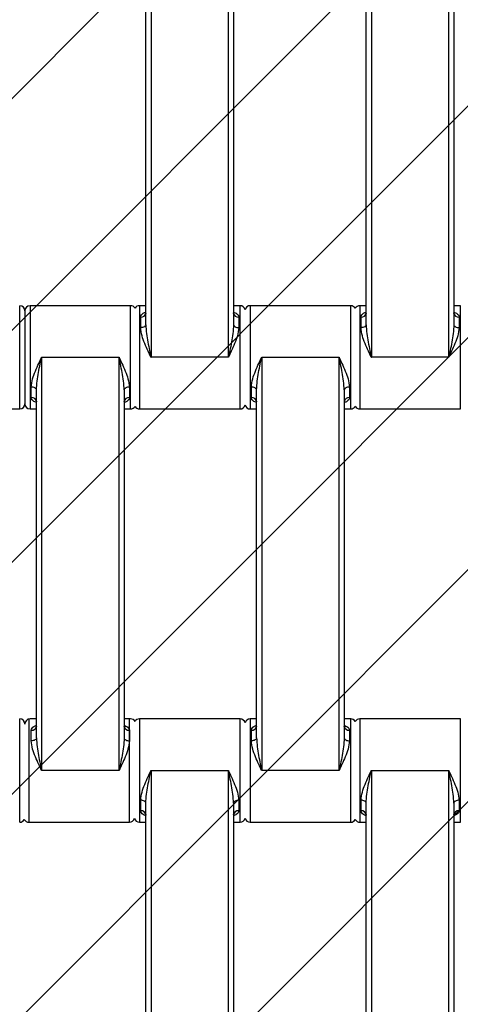
# Model space of a CAD drawing. Units: millimetres. Extents: x -360 to 819, y 41 to 700.
# Drawn here: x 419 to 427, y 257 to 276 of the extents above; entities that cross this region are included whole.
import ezdxf

# ---------------------------------------------------------------- set-up
doc = ezdxf.new("R2010")
doc.units = ezdxf.units.MM
doc.header["$LTSCALE"] = 45
doc.header["$PDSIZE"] = -1
doc.layers.add('VP-DIM', color=7, linetype='Continuous')
doc.layers.add('VP-USE', color=4, linetype='Continuous')
doc.layers.add('VP-EQ', color=7, linetype='Continuous', true_color=0x8a3492)
doc.dimstyles.get("Standard").update_dxf_attribs({"dimtxt": 14, "dimasz": 15, "dimexe": 20, "dimexo": 50, "dimgap": 20, "dimtad": 0, "dimdec": 0, "dimzin": 0, "dimdsep": 46, "dimtxsty": 'Standard', "dimcen": -0.001, "dimadec": 0, "dimazin": 0, "dimtfac": 1, "dimtdec": 4, "dimtofl": 0, "dimtmove": 0, "dimatfit": 3, "dimfxl": 70, "dimfxlon": 1, "dimtolj": 1, "dimtzin": 0, "dimarcsym": 0})

# ---------------------------------------------------------------- blocks, each defined once
blk = doc.blocks.new('*D1233')
at = {"layer": 'Defpoints', "color": 0}
for p in [(483.213, 575.947), (278.213, 265.95), (483.213, 265.943)]:
    blk.add_point(p, dxfattribs=at)
at = {"layer": 'VP-DIM', "color": 0, "lineweight": -2}
for p, q in [((278.213, 505.947), (278.213, 595.947)), ((483.213, 505.947), (483.213, 595.947)), ((293.213, 575.947), (347.869, 575.947)), ((468.213, 575.947), (422.869, 575.947))]:
    blk.add_line(p, q, dxfattribs=at)
at = {"layer": 'VP-DIM', "color": 0}
for points in [[(293.213, 578.447), (293.213, 573.447), (278.213, 575.947)], [(468.213, 573.447), (468.213, 578.447), (483.213, 575.947)]]:
    blk.add_solid(points, dxfattribs=at)
at = {"layer": 'VP-DIM', "color": 0, "insert": (385.369, 575.947), "char_height": 14, "attachment_point": 5}
blk.add_mtext('\\A1;205', dxfattribs=at)
blk = doc.blocks.new('*D1235')
at = {"layer": 'Defpoints', "color": 0}
for p in [(633.213, 647.943), (128.213, 265.943), (633.213, 265.943)]:
    blk.add_point(p, dxfattribs=at)
at = {"layer": 'VP-DIM', "color": 0, "lineweight": -2}
for p, q in [((128.213, 577.943), (128.213, 667.943)), ((633.213, 577.943), (633.213, 667.943)), ((143.213, 647.943), (345.679, 647.943)), ((618.213, 647.943), (420.679, 647.943))]:
    blk.add_line(p, q, dxfattribs=at)
at = {"layer": 'VP-DIM', "color": 0}
for points in [[(143.213, 650.443), (143.213, 645.443), (128.213, 647.943)], [(618.213, 645.443), (618.213, 650.443), (633.213, 647.943)]]:
    blk.add_solid(points, dxfattribs=at)
at = {"layer": 'VP-DIM', "color": 0, "insert": (383.179, 647.943), "char_height": 14, "attachment_point": 5}
blk.add_mtext('\\A1;505', dxfattribs=at)
blk = doc.blocks.new('*D1236')
at = {"layer": 'Defpoints', "color": 0}
for p in [(380.713, 490.943), (380.713, 40.943), (798.713, 40.943)]:
    blk.add_point(p, dxfattribs=at)
at = {"layer": 'VP-DIM', "color": 0, "lineweight": -2}
for p, q in [((728.713, 490.943), (818.713, 490.943)), ((798.713, 475.943), (798.713, 308.376)), ((798.713, 55.943), (798.713, 233.376)), ((728.713, 40.943), (818.713, 40.943))]:
    blk.add_line(p, q, dxfattribs=at)
at = {"layer": 'VP-DIM', "color": 0}
for points in [[(801.213, 475.943), (796.213, 475.943), (798.713, 490.943)], [(796.213, 55.943), (801.213, 55.943), (798.713, 40.943)]]:
    blk.add_solid(points, dxfattribs=at)
at = {"layer": 'VP-DIM', "color": 0, "insert": (798.713, 270.876), "char_height": 14, "attachment_point": 5, "rotation": 90}
blk.add_mtext('\\A1;450', dxfattribs=at)
blk = doc.blocks.new('1121_')
at = {"color": 0, "linetype": 'Continuous', "lineweight": 25}
for p, q in [((131.22, -630), (131.22, -710)), ((146.22, -710), (146.22, -630)), ((173.92, -630), (173.92, -710)), ((188.92, -710), (188.92, -630)), ((130.22, -703.68), (130.22, -636.32)), ((147.22, -636.32), (147.22, -703.68)), ((172.92, -703.68), (172.92, -636.32)), ((189.92, -636.32), (189.92, -703.68)), ((105.77, -720), (105.77, -700)), ((106.77, -701), (106.77, -719)), ((127.27, -700), (107.77, -700)), ((107.77, -700), (107.77, -720)), ((127.27, -720), (127.27, -700)), ((130.22, -700), (128.97, -700)), ((128.97, -700), (128.97, -720)), ((148.47, -700), (147.22, -700)), ((148.47, -720), (148.47, -700)), ((169.92, -700), (150.42, -700)), ((150.42, -700), (150.42, -720)), ((169.92, -720), (169.92, -700)), ((172.92, -700), (171.67, -700)), ((171.67, -700), (171.67, -720)), ((191.17, -700), (189.92, -700)), ((191.17, -720), (191.17, -700)), ((129.22, -704.25), (129.22, -702.2)), ((148.22, -702.2), (148.22, -704.25)), ((171.92, -704.25), (171.92, -702.2)), ((190.92, -702.2), (190.92, -704.25)), ((110.02, -710), (110.02, -790)), ((110.02, -710), (125.02, -710)), ((125.02, -790), (125.02, -710)), ((146.22, -710), (131.22, -710)), ((152.67, -710), (152.67, -790)), ((152.67, -710), (167.67, -710)), ((167.67, -790), (167.67, -710)), ((188.92, -710), (173.92, -710)), ((108.02, -717.8), (108.02, -715.75)), ((109.02, -783.68), (109.02, -716.32)), ((126.02, -716.32), (126.02, -783.68)), ((127.02, -715.75), (127.02, -717.8)), ((150.67, -717.8), (150.67, -715.75)), ((151.67, -783.68), (151.67, -716.32)), ((168.67, -716.32), (168.67, -783.68)), ((169.67, -715.75), (169.67, -717.8)), ((86.27, -720), (105.77, -720)), ((107.77, -720), (109.02, -720)), ((126.02, -720), (127.27, -720)), ((128.97, -720), (148.47, -720)), ((150.42, -720), (151.67, -720)), ((168.67, -720), (169.92, -720)), ((171.67, -720), (191.17, -720)), ((105.77, -800), (105.77, -780)), ((107.52, -780), (107.52, -800)), ((109.02, -780), (107.77, -780)), ((127.27, -780), (126.02, -780)), ((127.02, -800), (127.02, -780)), ((148.47, -780), (128.97, -780)), ((128.97, -780), (128.97, -800)), ((148.47, -800), (148.47, -780)), ((151.67, -780), (150.42, -780)), ((150.42, -780), (150.42, -800)), ((169.92, -780), (168.67, -780)), ((169.92, -800), (169.92, -780)), ((191.17, -780), (171.67, -780)), ((171.67, -780), (171.67, -800)), ((191.17, -800), (191.17, -780)), ((108.02, -784.25), (108.02, -782.2)), ((127.02, -782.2), (127.02, -784.25)), ((150.67, -784.25), (150.67, -782.2)), ((169.67, -782.2), (169.67, -784.25)), ((125.02, -790), (110.02, -790)), ((131.22, -790), (146.22, -790)), ((131.22, -790), (131.22, -870)), ((146.22, -870), (146.22, -790)), ((167.67, -790), (152.67, -790)), ((173.92, -790), (188.92, -790)), ((173.92, -790), (173.92, -870)), ((188.92, -870), (188.92, -790)), ((129.22, -797.8), (129.22, -795.75)), ((130.22, -863.68), (130.22, -796.32)), ((147.22, -796.32), (147.22, -863.68)), ((148.22, -795.75), (148.22, -797.8)), ((171.92, -797.8), (171.92, -795.75)), ((172.92, -863.68), (172.92, -796.32)), ((189.92, -796.32), (189.92, -863.68)), ((190.92, -795.75), (190.92, -797.8)), ((107.52, -800), (127.02, -800)), ((128.97, -800), (130.22, -800)), ((147.22, -800), (148.47, -800)), ((150.42, -800), (169.92, -800)), ((171.67, -800), (172.92, -800)), ((189.92, -800), (191.17, -800))]:
    blk.add_line(p, q, dxfattribs=at)
at = {"color": 0, "linetype": 'Continuous', "lineweight": 25, "flags": 128}
for points in [[(130.22, -703.68), (130.2, -703.79), (130.15, -703.9), (130.05, -703.99), (129.93, -704.08), (129.78, -704.15), (129.6, -704.21), (129.42, -704.24), (129.22, -704.25)], [(147.22, -703.68), (147.24, -703.79), (147.3, -703.9), (147.39, -703.99), (147.51, -704.08), (147.67, -704.15), (147.84, -704.21), (148.03, -704.24), (148.22, -704.25)], [(172.92, -703.68), (172.9, -703.79), (172.85, -703.9), (172.75, -703.99), (172.63, -704.08), (172.48, -704.15), (172.3, -704.21), (172.12, -704.24), (171.92, -704.25)], [(189.92, -703.68), (189.94, -703.79), (190, -703.9), (190.09, -703.99), (190.21, -704.08), (190.37, -704.15), (190.54, -704.21), (190.73, -704.24), (190.92, -704.25)], [(109.02, -716.32), (109, -716.21), (108.95, -716.1), (108.85, -716.01), (108.73, -715.92), (108.58, -715.85), (108.4, -715.79), (108.22, -715.76), (108.02, -715.75)], [(127.02, -715.75), (126.83, -715.76), (126.64, -715.79), (126.47, -715.85), (126.31, -715.92), (126.19, -716.01), (126.1, -716.1), (126.04, -716.21), (126.02, -716.32)], [(151.67, -716.32), (151.65, -716.21), (151.6, -716.1), (151.5, -716.01), (151.38, -715.92), (151.23, -715.85), (151.05, -715.79), (150.87, -715.76), (150.67, -715.75)], [(169.67, -715.75), (169.48, -715.76), (169.29, -715.79), (169.12, -715.85), (168.96, -715.92), (168.84, -716.01), (168.75, -716.1), (168.69, -716.21), (168.67, -716.32)], [(109.02, -783.68), (109, -783.79), (108.95, -783.9), (108.85, -783.99), (108.73, -784.08), (108.58, -784.15), (108.4, -784.21), (108.22, -784.24), (108.02, -784.25)], [(126.02, -783.68), (126.04, -783.79), (126.1, -783.9), (126.19, -783.99), (126.31, -784.08), (126.47, -784.15), (126.64, -784.21), (126.83, -784.24), (127.02, -784.25)], [(151.67, -783.68), (151.65, -783.79), (151.6, -783.9), (151.5, -783.99), (151.38, -784.08), (151.23, -784.15), (151.05, -784.21), (150.87, -784.24), (150.67, -784.25)], [(168.67, -783.68), (168.69, -783.79), (168.75, -783.9), (168.84, -783.99), (168.96, -784.08), (169.12, -784.15), (169.29, -784.21), (169.48, -784.24), (169.67, -784.25)], [(130.22, -796.32), (130.2, -796.21), (130.15, -796.1), (130.05, -796.01), (129.93, -795.92), (129.78, -795.85), (129.6, -795.79), (129.42, -795.76), (129.22, -795.75)], [(148.22, -795.75), (148.03, -795.76), (147.84, -795.79), (147.67, -795.85), (147.51, -795.92), (147.39, -796.01), (147.3, -796.1), (147.24, -796.21), (147.22, -796.32)], [(172.92, -796.32), (172.9, -796.21), (172.85, -796.1), (172.75, -796.01), (172.63, -795.92), (172.48, -795.85), (172.3, -795.79), (172.12, -795.76), (171.92, -795.75)], [(190.92, -795.75), (190.73, -795.76), (190.54, -795.79), (190.37, -795.85), (190.21, -795.92), (190.09, -796.01), (190, -796.1), (189.94, -796.21), (189.92, -796.32)]]:
    blk.add_lwpolyline(points, dxfattribs=at)
at = {"color": 0, "linetype": 'Continuous', "lineweight": 25}
for centre, radius, start, end in [((105.77, -701), 1, 0, 90), ((107.77, -701), 1, 90, 180), ((127.27, -701), 1, 31.7883, 90), ((128.97, -701), 1, 90, 148.2117), ((129.32, -701.3), 0.911, 263.8218, 352.0664), ((148.12, -701.3), 0.911, 187.9336, 276.1782), ((148.47, -701), 1, 12.8386, 90), ((150.42, -701), 1, 90, 167.1614), ((169.92, -701), 1, 28.955, 90), ((171.67, -701), 1, 90, 151.045), ((172.02, -701.3), 0.911, 263.8218, 352.0664), ((190.82, -701.3), 0.911, 187.9336, 276.1782), ((108.12, -718.7), 0.911, 7.9336, 96.1782), ((126.92, -718.7), 0.911, 83.8218, 172.0664), ((150.77, -718.7), 0.911, 7.9336, 96.1782), ((169.57, -718.7), 0.911, 83.8218, 172.0664), ((105.77, -719), 1, 270, 360), ((107.77, -719), 1, 180, 270), ((127.27, -719), 1, 270, 328.2117), ((128.97, -719), 1, 211.7883, 270), ((148.47, -719), 1, 270, 347.1614), ((150.42, -719), 1, 192.8386, 270), ((169.92, -719), 1, 270, 331.045), ((171.67, -719), 1, 208.955, 270), ((105.77, -781), 1, 0, 90), ((107.77, -781), 1, 90, 180), ((108.12, -781.3), 0.911, 263.8218, 352.0664), ((126.92, -781.3), 0.911, 187.9336, 276.1782), ((127.27, -781), 1, 31.7883, 90), ((128.97, -781), 1, 90, 148.2117), ((148.47, -781), 1, 12.8386, 90), ((150.42, -781), 1, 90, 167.1614), ((150.77, -781.3), 0.911, 263.8218, 352.0664), ((169.57, -781.3), 0.911, 187.9336, 276.1782), ((169.92, -781), 1, 28.955, 90), ((171.67, -781), 1, 90, 151.045), ((129.32, -798.7), 0.911, 7.9336, 96.1782), ((148.12, -798.7), 0.911, 83.8218, 172.0664), ((172.02, -798.7), 0.911, 7.9336, 96.1782), ((190.82, -798.7), 0.911, 83.8218, 172.0664), ((105.77, -799), 1, 270, 331.045), ((107.52, -799), 1, 208.955, 270), ((127.02, -799), 1, 270, 347.1614), ((128.97, -799), 1, 192.8386, 270), ((148.47, -799), 1, 270, 347.1614), ((150.42, -799), 1, 192.8386, 270), ((169.92, -799), 1, 270, 331.045), ((171.67, -799), 1, 208.955, 270)]:
    blk.add_arc(centre, radius, start, end, dxfattribs=at)
for points, knots in [([(129.22, -702.2), (129.25, -702.06), (129.31, -701.78), (129.67, -701.45), (130.04, -701.31), (130.22, -701.24)], [0, 0, 0, 0, 0.334866, 0.660263, 1, 1, 1, 1]), ([(130.22, -701.43), (130.22, -701.43), (130.22, -701.46), (130.21, -701.48), (130.21, -701.49)], [0, 0, 0, 0, 0.069701, 1, 1, 1, 1]), ([(147.23, -701.49), (147.23, -701.49), (147.24, -701.51), (147.22, -701.41), (147.22, -701.39), (147.22, -701.39)], [0, 0, 0, 0, 0.2177662, 0.7923477, 1, 1, 1, 1]), ([(147.35, -701.3), (147.49, -701.35), (147.8, -701.47), (148.13, -701.78), (148.19, -702.06), (148.22, -702.2)], [0, 0, 0, 0, 0.280603, 0.635143, 1, 1, 1, 1]), ([(171.92, -702.2), (171.95, -702.06), (172.01, -701.78), (172.37, -701.45), (172.74, -701.31), (172.92, -701.24)], [0, 0, 0, 0, 0.334866, 0.660263, 1, 1, 1, 1]), ([(172.92, -701.43), (172.92, -701.43), (172.92, -701.46), (172.91, -701.48), (172.91, -701.49)], [0, 0, 0, 0, 0.069701, 1, 1, 1, 1]), ([(189.93, -701.49), (189.93, -701.49), (189.94, -701.51), (189.92, -701.41), (189.92, -701.39), (189.92, -701.39)], [0, 0, 0, 0, 0.2177662, 0.7923477, 1, 1, 1, 1]), ([(190.05, -701.3), (190.19, -701.35), (190.5, -701.47), (190.83, -701.78), (190.89, -702.06), (190.92, -702.2)], [0, 0, 0, 0, 0.280603, 0.635143, 1, 1, 1, 1]), ([(131.22, -710), (131.22, -709.99), (131.04, -709.6), (130.61, -708.71), (130, -707.32), (129.4, -705.77), (129.28, -704.77), (129.22, -704.25)], [0, 0, 0, 0, 0.003087, 0.199747, 0.457765, 0.715233, 1, 1, 1, 1]), ([(130.22, -703.68), (130.26, -704.25), (130.35, -705.91), (130.81, -708.03), (131.13, -709.56), (131.22, -709.99), (131.22, -710)], [0, 0, 0, 0, 0.27896, 0.797638, 0.996769, 1, 1, 1, 1]), ([(147.22, -703.68), (147.19, -704.25), (147.09, -705.91), (146.64, -708.03), (146.31, -709.56), (146.22, -709.99), (146.22, -710)], [0, 0, 0, 0, 0.27896, 0.797638, 0.996769, 1, 1, 1, 1]), ([(148.22, -704.25), (148.16, -704.77), (148.04, -705.77), (147.44, -707.32), (146.83, -708.71), (146.41, -709.6), (146.22, -709.99), (146.22, -710)], [0, 0, 0, 0, 0.284767, 0.542235, 0.800253, 0.996913, 1, 1, 1, 1]), ([(173.92, -710), (173.92, -709.99), (173.74, -709.6), (173.31, -708.71), (172.7, -707.32), (172.1, -705.77), (171.98, -704.77), (171.92, -704.25)], [0, 0, 0, 0, 0.003087, 0.199747, 0.457765, 0.715233, 1, 1, 1, 1]), ([(172.92, -703.68), (172.96, -704.25), (173.05, -705.91), (173.51, -708.03), (173.83, -709.56), (173.92, -709.99), (173.92, -710)], [0, 0, 0, 0, 0.27896, 0.797638, 0.996769, 1, 1, 1, 1]), ([(189.92, -703.68), (189.89, -704.25), (189.79, -705.91), (189.34, -708.03), (189.01, -709.56), (188.92, -709.99), (188.92, -710)], [0, 0, 0, 0, 0.27896, 0.797638, 0.996769, 1, 1, 1, 1]), ([(190.92, -704.25), (190.86, -704.77), (190.74, -705.77), (190.14, -707.32), (189.53, -708.71), (189.11, -709.6), (188.92, -709.99), (188.92, -710)], [0, 0, 0, 0, 0.284767, 0.542235, 0.800253, 0.996913, 1, 1, 1, 1]), ([(108.02, -715.75), (108.08, -715.23), (108.2, -714.23), (108.8, -712.68), (109.41, -711.29), (109.84, -710.4), (110.02, -710.01), (110.02, -710)], [0, 0, 0, 0, 0.284767, 0.542235, 0.800253, 0.996913, 1, 1, 1, 1]), ([(109.02, -716.32), (109.06, -715.75), (109.15, -714.09), (109.61, -711.97), (109.93, -710.44), (110.02, -710.01), (110.02, -710)], [0, 0, 0, 0, 0.27896, 0.797638, 0.996769, 1, 1, 1, 1]), ([(125.02, -710), (125.02, -710.01), (125.21, -710.4), (125.63, -711.29), (126.24, -712.68), (126.84, -714.23), (126.96, -715.23), (127.02, -715.75)], [0, 0, 0, 0, 0.003087, 0.199747, 0.457765, 0.715233, 1, 1, 1, 1]), ([(126.02, -716.32), (125.99, -715.75), (125.89, -714.09), (125.44, -711.97), (125.11, -710.44), (125.02, -710.01), (125.02, -710)], [0, 0, 0, 0, 0.27896, 0.797638, 0.996769, 1, 1, 1, 1]), ([(150.67, -715.75), (150.73, -715.23), (150.85, -714.23), (151.45, -712.68), (152.06, -711.29), (152.49, -710.4), (152.67, -710.01), (152.67, -710)], [0, 0, 0, 0, 0.284767, 0.542235, 0.800253, 0.996913, 1, 1, 1, 1]), ([(151.67, -716.32), (151.71, -715.75), (151.8, -714.09), (152.26, -711.97), (152.58, -710.44), (152.67, -710.01), (152.67, -710)], [0, 0, 0, 0, 0.27896, 0.797638, 0.996769, 1, 1, 1, 1]), ([(167.67, -710), (167.67, -710.01), (167.86, -710.4), (168.28, -711.29), (168.89, -712.68), (169.49, -714.23), (169.61, -715.23), (169.67, -715.75)], [0, 0, 0, 0, 0.0030868, 0.1997467, 0.4577653, 0.7152332, 1, 1, 1, 1]), ([(168.67, -716.32), (168.64, -715.75), (168.54, -714.09), (168.09, -711.97), (167.76, -710.44), (167.67, -710.01), (167.67, -710)], [0, 0, 0, 0, 0.2789596, 0.7976383, 0.9967686, 1, 1, 1, 1]), ([(108.89, -718.7), (108.76, -718.65), (108.44, -718.53), (108.11, -718.22), (108.05, -717.94), (108.02, -717.8)], [0, 0, 0, 0, 0.280603, 0.635143, 1, 1, 1, 1]), ([(109.01, -718.51), (109.01, -718.51), (109, -718.49), (109.03, -718.59), (109.02, -718.61), (109.02, -718.61)], [0, 0, 0, 0, 0.2177662, 0.7923477, 1, 1, 1, 1]), ([(127.02, -717.8), (126.99, -717.94), (126.94, -718.22), (126.57, -718.55), (126.21, -718.69), (126.02, -718.76)], [0, 0, 0, 0, 0.334866, 0.660263, 1, 1, 1, 1]), ([(126.02, -718.57), (126.02, -718.57), (126.02, -718.54), (126.03, -718.52), (126.04, -718.51)], [0, 0, 0, 0, 0.0697007, 1, 1, 1, 1]), ([(151.54, -718.7), (151.41, -718.65), (151.09, -718.53), (150.76, -718.22), (150.7, -717.94), (150.67, -717.8)], [0, 0, 0, 0, 0.280603, 0.635143, 1, 1, 1, 1]), ([(151.66, -718.51), (151.66, -718.51), (151.65, -718.49), (151.68, -718.59), (151.67, -718.61), (151.67, -718.61)], [0, 0, 0, 0, 0.217766, 0.792348, 1, 1, 1, 1]), ([(169.67, -717.8), (169.64, -717.94), (169.59, -718.22), (169.22, -718.55), (168.86, -718.69), (168.67, -718.76)], [0, 0, 0, 0, 0.334866, 0.660263, 1, 1, 1, 1]), ([(168.67, -718.57), (168.67, -718.57), (168.67, -718.54), (168.68, -718.52), (168.69, -718.51)], [0, 0, 0, 0, 0.0697007, 1, 1, 1, 1]), ([(108.02, -782.2), (108.05, -782.06), (108.11, -781.78), (108.47, -781.45), (108.84, -781.31), (109.02, -781.24)], [0, 0, 0, 0, 0.334866, 0.660263, 1, 1, 1, 1]), ([(109.02, -781.43), (109.02, -781.43), (109.02, -781.46), (109.01, -781.48), (109.01, -781.49)], [0, 0, 0, 0, 0.069701, 1, 1, 1, 1]), ([(126.03, -781.49), (126.03, -781.49), (126.04, -781.51), (126.02, -781.41), (126.02, -781.39), (126.02, -781.39)], [0, 0, 0, 0, 0.2177662, 0.7923477, 1, 1, 1, 1]), ([(126.15, -781.3), (126.29, -781.35), (126.6, -781.47), (126.93, -781.78), (126.99, -782.06), (127.02, -782.2)], [0, 0, 0, 0, 0.280603, 0.635143, 1, 1, 1, 1]), ([(150.67, -782.2), (150.7, -782.06), (150.76, -781.78), (151.12, -781.45), (151.49, -781.31), (151.67, -781.24)], [0, 0, 0, 0, 0.334866, 0.660263, 1, 1, 1, 1]), ([(151.67, -781.43), (151.67, -781.43), (151.67, -781.46), (151.66, -781.48), (151.66, -781.49)], [0, 0, 0, 0, 0.069701, 1, 1, 1, 1]), ([(168.68, -781.49), (168.68, -781.49), (168.69, -781.51), (168.67, -781.41), (168.67, -781.39), (168.67, -781.39)], [0, 0, 0, 0, 0.2177662, 0.7923477, 1, 1, 1, 1]), ([(168.8, -781.3), (168.94, -781.35), (169.25, -781.47), (169.58, -781.78), (169.64, -782.06), (169.67, -782.2)], [0, 0, 0, 0, 0.280603, 0.635143, 1, 1, 1, 1]), ([(110.02, -790), (110.02, -789.99), (109.84, -789.6), (109.41, -788.71), (108.8, -787.32), (108.2, -785.77), (108.08, -784.77), (108.02, -784.25)], [0, 0, 0, 0, 0.0030868, 0.1997467, 0.4577653, 0.7152332, 1, 1, 1, 1]), ([(109.02, -783.68), (109.06, -784.25), (109.15, -785.91), (109.61, -788.03), (109.93, -789.56), (110.02, -789.99), (110.02, -790)], [0, 0, 0, 0, 0.27896, 0.797638, 0.996769, 1, 1, 1, 1]), ([(126.02, -783.68), (125.99, -784.25), (125.89, -785.91), (125.44, -788.03), (125.11, -789.56), (125.02, -789.99), (125.02, -790)], [0, 0, 0, 0, 0.27896, 0.797638, 0.996769, 1, 1, 1, 1]), ([(127.02, -784.25), (126.96, -784.77), (126.84, -785.77), (126.24, -787.32), (125.63, -788.71), (125.21, -789.6), (125.02, -789.99), (125.02, -790)], [0, 0, 0, 0, 0.284767, 0.542235, 0.800253, 0.996913, 1, 1, 1, 1]), ([(152.67, -790), (152.67, -789.99), (152.49, -789.6), (152.06, -788.71), (151.45, -787.32), (150.85, -785.77), (150.73, -784.77), (150.67, -784.25)], [0, 0, 0, 0, 0.003087, 0.199747, 0.457765, 0.715233, 1, 1, 1, 1]), ([(151.67, -783.68), (151.71, -784.25), (151.8, -785.91), (152.26, -788.03), (152.58, -789.56), (152.67, -789.99), (152.67, -790)], [0, 0, 0, 0, 0.27896, 0.797638, 0.996769, 1, 1, 1, 1]), ([(168.67, -783.68), (168.64, -784.25), (168.54, -785.91), (168.09, -788.03), (167.76, -789.56), (167.67, -789.99), (167.67, -790)], [0, 0, 0, 0, 0.27896, 0.797638, 0.996769, 1, 1, 1, 1]), ([(169.67, -784.25), (169.61, -784.77), (169.49, -785.77), (168.89, -787.32), (168.28, -788.71), (167.86, -789.6), (167.67, -789.99), (167.67, -790)], [0, 0, 0, 0, 0.284767, 0.542235, 0.800253, 0.996913, 1, 1, 1, 1]), ([(129.22, -795.75), (129.28, -795.23), (129.4, -794.23), (130, -792.68), (130.61, -791.29), (131.04, -790.4), (131.22, -790.01), (131.22, -790)], [0, 0, 0, 0, 0.284767, 0.542235, 0.800253, 0.996913, 1, 1, 1, 1]), ([(130.22, -796.32), (130.26, -795.75), (130.35, -794.09), (130.81, -791.97), (131.13, -790.44), (131.22, -790.01), (131.22, -790)], [0, 0, 0, 0, 0.27896, 0.797638, 0.996769, 1, 1, 1, 1]), ([(146.22, -790), (146.22, -790.01), (146.41, -790.4), (146.83, -791.29), (147.44, -792.68), (148.04, -794.23), (148.16, -795.23), (148.22, -795.75)], [0, 0, 0, 0, 0.0030868, 0.1997467, 0.4577653, 0.7152332, 1, 1, 1, 1]), ([(147.22, -796.32), (147.19, -795.75), (147.09, -794.09), (146.64, -791.97), (146.31, -790.44), (146.22, -790.01), (146.22, -790)], [0, 0, 0, 0, 0.2789596, 0.7976383, 0.9967686, 1, 1, 1, 1]), ([(171.92, -795.75), (171.98, -795.23), (172.1, -794.23), (172.7, -792.68), (173.31, -791.29), (173.74, -790.4), (173.92, -790.01), (173.92, -790)], [0, 0, 0, 0, 0.284767, 0.542235, 0.800253, 0.996913, 1, 1, 1, 1]), ([(172.92, -796.32), (172.96, -795.75), (173.05, -794.09), (173.51, -791.97), (173.83, -790.44), (173.92, -790.01), (173.92, -790)], [0, 0, 0, 0, 0.27896, 0.797638, 0.996769, 1, 1, 1, 1]), ([(188.92, -790), (188.92, -790.01), (189.11, -790.4), (189.53, -791.29), (190.14, -792.68), (190.74, -794.23), (190.86, -795.23), (190.92, -795.75)], [0, 0, 0, 0, 0.0030868, 0.1997467, 0.4577653, 0.7152332, 1, 1, 1, 1]), ([(189.92, -796.32), (189.89, -795.75), (189.79, -794.09), (189.34, -791.97), (189.01, -790.44), (188.92, -790.01), (188.92, -790)], [0, 0, 0, 0, 0.2789596, 0.7976383, 0.9967686, 1, 1, 1, 1]), ([(130.09, -798.7), (129.96, -798.65), (129.64, -798.53), (129.31, -798.22), (129.25, -797.94), (129.22, -797.8)], [0, 0, 0, 0, 0.280603, 0.635143, 1, 1, 1, 1]), ([(130.21, -798.51), (130.21, -798.51), (130.2, -798.49), (130.23, -798.59), (130.22, -798.61), (130.22, -798.61)], [0, 0, 0, 0, 0.217766, 0.792348, 1, 1, 1, 1]), ([(148.22, -797.8), (148.19, -797.94), (148.14, -798.22), (147.77, -798.55), (147.41, -798.69), (147.22, -798.76)], [0, 0, 0, 0, 0.334866, 0.660263, 1, 1, 1, 1]), ([(147.22, -798.57), (147.22, -798.57), (147.22, -798.54), (147.23, -798.52), (147.24, -798.51)], [0, 0, 0, 0, 0.0697007, 1, 1, 1, 1]), ([(172.79, -798.7), (172.66, -798.65), (172.34, -798.53), (172.01, -798.22), (171.95, -797.94), (171.92, -797.8)], [0, 0, 0, 0, 0.280603, 0.635143, 1, 1, 1, 1]), ([(172.91, -798.51), (172.91, -798.51), (172.9, -798.49), (172.93, -798.59), (172.92, -798.61), (172.92, -798.61)], [0, 0, 0, 0, 0.217766, 0.792348, 1, 1, 1, 1]), ([(190.92, -797.8), (190.89, -797.94), (190.84, -798.22), (190.47, -798.55), (190.11, -798.69), (189.92, -798.76)], [0, 0, 0, 0, 0.334866, 0.660263, 1, 1, 1, 1]), ([(189.92, -798.57), (189.92, -798.57), (189.92, -798.54), (189.93, -798.52), (189.94, -798.51)], [0, 0, 0, 0, 0.0697007, 1, 1, 1, 1])]:
    blk.add_open_spline(points, degree=3, knots=knots, dxfattribs=at)
blk = doc.blocks.new('1121_2D')
at = {"layer": 'VP-EQ', "color": 0, "xscale": 0.1, "yscale": 0.1, "zscale": 0.1}
blk.add_blockref('1121_', (408.213, 340.943), dxfattribs=at)

msp = doc.modelspace()

# ---------------------------------------------------------------- hatches: boundary and pattern name
at = {"layer": 'VP-USE'}
h = msp.add_hatch(dxfattribs=at)
h.set_pattern_fill('ANSI31', color=4, style=0)
edge = h.paths.add_edge_path()
edge.add_line((258.213, 315.943), (258.213, 215.943))
edge.add_arc((358.213, 215.943), 100, 180, 270)
edge.add_line((358.213, 115.943), (458.213, 115.943))
edge.add_arc((458.213, 215.943), 100, 270, 360)
edge.add_line((558.213, 215.943), (558.213, 315.943))
edge.add_arc((458.213, 315.943), 100, 360, 450)
edge.add_line((458.213, 415.943), (358.213, 415.943))
edge.add_arc((358.213, 315.943), 100, 90, 180)

# ---------------------------------------------------------------- block references
at = {"layer": 'VP-EQ', "color": 0}
msp.add_blockref('1121_2D', (0, 0), dxfattribs=at)

# ---------------------------------------------------------------- dimensions: what is measured, and where the dimension line sits
at = {"layer": 'VP-DIM', "color": 0}
for base, p1, p2, picture, middle in [((633.213, 647.943), (128.213, 265.943), (633.213, 265.943), '*D1235', (383.179, 647.943)), ((483.213, 575.947), (278.213, 265.95), (483.213, 265.943), '*D1233', (385.369, 575.947))]:
    dim = msp.add_linear_dim(base=base, p1=p1, p2=p2, dimstyle='Standard', dxfattribs=at)
    dim.commit()
    dim.dimension.update_dxf_attribs({"geometry": picture, "text_midpoint": middle, "dimtype": 160})
dim = msp.add_linear_dim(base=(798.713, 40.943), p1=(380.713, 490.943), p2=(380.713, 40.943), angle=90, dimstyle='Standard', dxfattribs=at)
dim.commit()
dim.dimension.update_dxf_attribs({"geometry": '*D1236', "text_midpoint": (798.713, 270.876), "dimtype": 160})

doc.saveas('drawing.dxf')
